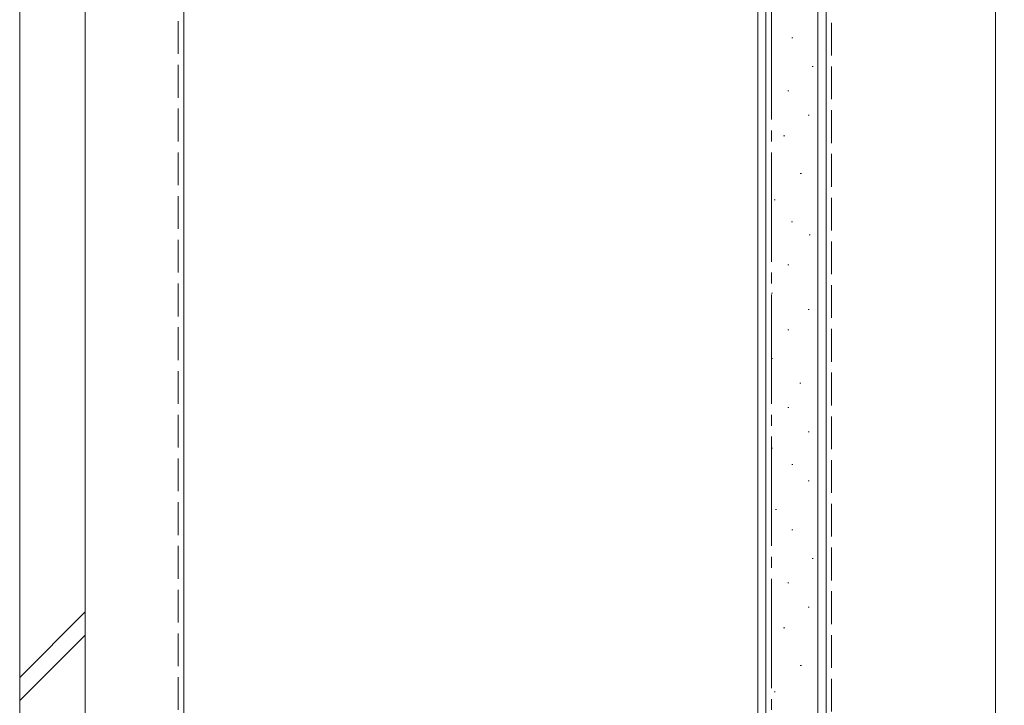
# Model space of a CAD drawing. Extents: x 0 to 2100, y 0 to 3156.
# Drawn here: x 1740 to 1920, y 1603 to 1728 of the extents above; entities that cross this region are included whole.
import ezdxf

# ---------------------------------------------------------------- set-up
doc = ezdxf.new("R2010")
doc.units = 0
doc.linetypes.add('YCENTER_1', pattern=[13, 10, -1, 1, -1])
doc.linetypes.add('YHIDDEN_1', pattern=[4, 3, -1])
doc.layers.get('0').update_dxf_attribs({"linetype": 'CONTINUOUS'})
doc.layers.get('Defpoints').update_dxf_attribs({"linetype": 'CONTINUOUS'})
for name, color, linetype, lineweight in [('YKK_12', 2, 'CONTINUOUS', 13), ('YKK_D', 6, 'CONTINUOUS', 13), ('YSS_K', 3, 'CONTINUOUS', 13)]:
    doc.layers.add(name, color=color, linetype=linetype, lineweight=lineweight)
doc.styles.add('text-b', font='txt')
doc.dimstyles.new('DOT-DET-b$0', dxfattribs={"dimtxt": 18, "dimasz": 5.1, "dimexe": 1, "dimexo": 1, "dimgap": 2, "dimtad": 1, "dimdsep": 46, "dimtxsty": 'text-b', "dimblk": 'DOT', "dimcen": 0, "dimclrd": 256, "dimclre": 256, "dimclrt": 256, "dimazin": 2, "dimtfac": 0.45, "dimtmove": 0, "dimatfit": 3, "dimldrblk": 'OPEN30', "dimfxl": 0, "dimlwd": -1, "dimlwe": -1, "dimarcsym": 0})

# ---------------------------------------------------------------- blocks, each defined once
blk = doc.blocks.new('_DotSmall')
at = {"color": 0, "linetype": 'ByBlock', "const_width": 0.5}
blk.add_lwpolyline([(-0.0625, 0, 1), (0.0625, 0, 1)], format="xyb", close=True, dxfattribs=at)
blk = doc.blocks.new('*D126')
at = {"layer": 'Defpoints', "color": 0, "transparency": 16777216}
for p in [(1818.6, 2050), (1818.6, 1592), (1918.5, 1592)]:
    blk.add_point(p, dxfattribs=at)
at = {"layer": 'YKK_D', "transparency": 16777216}
for p, q in [((1819.6, 2050), (1919.5, 2050)), ((1918.5, 2050), (1918.5, 1592)), ((1819.6, 1592), (1919.5, 1592))]:
    blk.add_line(p, q, dxfattribs=at)
at = {"layer": 'YKK_D', "transparency": 16777216, "xscale": 5.1, "yscale": 5.1, "zscale": 5.1}
for p, rotation in [((1918.5, 2050), 90), ((1918.5, 1592), 270)]:
    blk.add_blockref('_DotSmall', p, dxfattribs=dict(at, rotation=rotation))
at = {"layer": 'YKK_D', "transparency": 16777216, "insert": (1907.5, 1821), "char_height": 18, "attachment_point": 5, "rotation": 90, "style": 'text-b'}
blk.add_mtext('458', dxfattribs=at)
blk = doc.blocks.new('_Open30')
at = {"color": 0, "linetype": 'ByBlock', "lineweight": -2}
for p, q in [((-1, 0.268), (0, 0)), ((0, 0), (-1, -0.268)), ((0, 0), (-1, 0))]:
    blk.add_line(p, q, dxfattribs=at)

msp = doc.modelspace()

# ---------------------------------------------------------------- linework, layer by layer
at = {"layer": 'YKK_12'}
msp.add_line((1740, 2098.5), (1740, 1501), dxfattribs=at)
at = {"layer": 'YSS_K', "linetype": 'Continuous', "ltscale": 2}
msp.add_line((1740, 2119.9999), (1740, 1249.7027), dxfattribs=at)
at = {"layer": 'YSS_K', "linetype": 'Continuous', "lineweight": 13, "ltscale": 2}
for p, q in [((1740, 1249.7027), (1740, 2119.9999)), ((1752, 2119.9999), (1752, 1249.7027)), ((1770, 1249.7027), (1770, 2119.9999)), ((1875, 2119.9999), (1875, 1249.7027)), ((1876.5, 2119.9999), (1876.5, 1249.7027)), ((1886, 2119.9999), (1886, 1249.7027)), ((1887.5, 1249.7027), (1887.5, 2119.9999)), ((1881.2152, 1724.9522), (1881.4152, 1724.9522)), ((1884.9451, 1719.7304), (1885.1451, 1719.7304)), ((1880.4693, 1715.2545), (1880.6693, 1715.2545)), ((1884.1992, 1710.7786), (1884.3992, 1710.7786)), ((1879.7233, 1707.0487), (1879.9233, 1707.0487)), ((1882.7829, 1700.1176), (1882.9829, 1700.1176)), ((1877.9811, 1695.3158), (1878.1811, 1695.3158)), ((1881.1823, 1691.3142), (1881.3823, 1691.3142)), ((1884.3836, 1688.9133), (1884.5836, 1688.9133)), ((1880.4693, 1683.4411), (1880.6693, 1683.4411)), ((1877.4853, 1678.2192), (1877.6853, 1678.2192)), ((1884.1992, 1675.2353), (1884.3992, 1675.2353)), ((1880.4693, 1671.5054), (1880.6693, 1671.5054)), ((1877.4853, 1666.2835), (1877.6853, 1666.2835)), ((1882.7072, 1661.8076), (1882.9072, 1661.8076)), ((1880.4693, 1657.3317), (1880.6693, 1657.3317)), ((1884.1992, 1652.8558), (1884.3992, 1652.8558)), ((1877.4853, 1649.8719), (1877.6853, 1649.8719)), ((1881.2152, 1646.888), (1881.4152, 1646.888)), ((1884.1992, 1643.904), (1884.3992, 1643.904)), ((1878.2313, 1638.6821), (1878.4313, 1638.6821)), ((1881.2152, 1634.9522), (1881.4152, 1634.9522)), ((1884.9451, 1629.7304), (1885.1451, 1629.7304)), ((1880.4693, 1625.2545), (1880.6693, 1625.2545)), ((1884.1992, 1620.7786), (1884.3992, 1620.7786)), ((1879.7233, 1617.0487), (1879.9233, 1617.0487)), ((1882.7829, 1610.1176), (1882.9829, 1610.1176)), ((1877.9811, 1605.3158), (1878.1811, 1605.3158))]:
    msp.add_line(p, q, dxfattribs=at)
at = {"layer": 'YSS_K', "linetype": 'YHIDDEN_1', "lineweight": 13, "ltscale": 2}
for p, q in [((1769, 2119.9999), (1769, 1249.7027)), ((1888.5, 1249.7027), (1888.5, 2119.9999))]:
    msp.add_line(p, q, dxfattribs=at)
at = {"layer": 'YSS_K', "linetype": 'YCENTER_1', "lineweight": 13, "ltscale": 2}
msp.add_line((1877.5001, 2119.9999), (1877.5001, 1249.7027), dxfattribs=at)
at = {"layer": 'YSS_K', "ltscale": 2}
for p, q in [((1752, 1619.9502), (1740, 1607.9502)), ((1740, 1603.7076), (1752, 1615.7076))]:
    msp.add_line(p, q, dxfattribs=at)

# ---------------------------------------------------------------- dimensions: what is measured, and where the dimension line sits
at = {"layer": 'YKK_D'}
dim = msp.add_linear_dim(base=(1918.5, 1592), p1=(1818.598, 2050), p2=(1818.598, 1592), angle=90, dimstyle='DOT-DET-b$0', override={"dimblk": 'DotSmall'}, dxfattribs=at)
dim.commit()
dim.dimension.update_dxf_attribs({"geometry": '*D126', "text_midpoint": (1907.5, 1821)})

doc.saveas('drawing.dxf')
